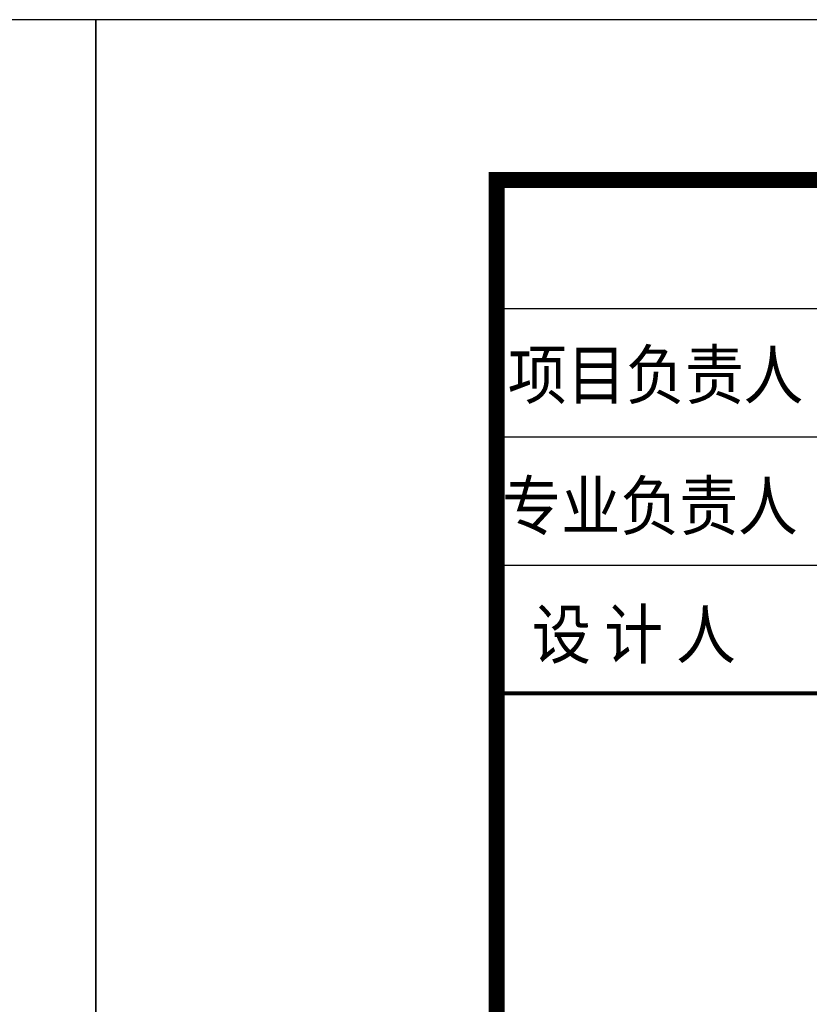
# Model space of a CAD drawing. Extents: x 119819 to 204170, y 88146 to 100164.
# Drawn here: x 177892 to 178385, y 91760 to 92374 of the extents above; entities that cross this region are included whole.
import ezdxf

# ---------------------------------------------------------------- set-up
doc = ezdxf.new("R2010")
doc.units = 0
doc.header["$LTSCALE"] = 10
doc.header["$MEASUREMENT"] = 0
doc.linetypes.add('DASH', pattern=[0.35, 0.25, -0.1])
for name, color, linetype in [('iicon', 7, 'Continuous'), ('PUB_TITLE', 4, 'Continuous'), ('TK', 7, 'Continuous'), ('图框', 137, 'Continuous')]:
    doc.layers.add(name, color=color, linetype=linetype)
doc.layers.add('yichutu', color=7, linetype='Continuous', true_color=0xffffff, plot=False)
doc.layers.add('道闸点位图', color=240, linetype='DASH', lineweight=20)
doc.styles.add('宋体', font='txt', dxfattribs={"width": 0.8})

# ---------------------------------------------------------------- blocks, each defined once
blk = doc.blocks.new('yct-594-420-5940-4200-10-2000.0')
at = {"layer": 'yichutu', "color": 7, "lineweight": 0, "true_color": 0xffffff}
blk.add_lwpolyline([(0, 0), (0, 4200), (5940, 4200), (5940, 0)], close=True, dxfattribs=at)
blk = doc.blocks.new('fwsrfwesr')
at = {"layer": 'iicon', "color": 60}
for p, q in [((133313.46, 86350.15), (133963.46, 86350.15)), ((133313.46, 86190.15), (133963.46, 86190.15)), ((133313.46, 86110.15), (133963.46, 86110.15)), ((133313.46, 86110.15), (133963.46, 86110.15))]:
    blk.add_line(p, q, dxfattribs=at)
at = {"layer": 'PUB_TITLE', "const_width": 10}
blk.add_lwpolyline([(133313.46, 82430.15), (138903.46, 82430.15), (138903.46, 86430.15), (133313.46, 86430.15)], close=True, dxfattribs=at)
at = {"layer": 'TK', "color": 60}
for p, q in [((133313.46, 86270.15), (133963.46, 86270.15)), ((133313.46, 86110.15), (133963.46, 86110.15))]:
    blk.add_line(p, q, dxfattribs=at)
at = {"layer": 'TK', "color": 60, "const_width": 2.5}
blk.add_lwpolyline([(133313.46, 86110.15), (133963.46, 86110.15)], dxfattribs=at)
at = {"layer": '图框', "color": 0}
blk.add_lwpolyline([(133063.46, 82330.15), (139003.46, 82330.15), (139003.46, 86530.15), (133063.46, 86530.15)], close=True, dxfattribs=at)
at = {"layer": 'TK', "style": '宋体', "width": 0.9}
for s, p in [('项目负责人 ', (133320.46, 86293.77)), ('专业负责人', (133316.96, 86212.1)), ('设 计 人', (133335.5, 86131.98))]:
    blk.add_text(s, height=30, dxfattribs=at).set_placement(p)

msp = doc.modelspace()

# ---------------------------------------------------------------- block references
at = {"layer": 'yichutu', "color": 1, "lineweight": 0}
for p in [(171999.9985031, 88174.007077), (177939.9985031, 88174.007077)]:
    msp.add_blockref('yct-594-420-5940-4200-10-2000.0', p, dxfattribs=at)
at = {"layer": '道闸点位图', "color": 1, "lineweight": 0}
for p in [(38936.5361257, 5843.8598362), (44876.5361257, 5843.8598362)]:
    msp.add_blockref('fwsrfwesr', p, dxfattribs=at)

doc.saveas('drawing.dxf')
